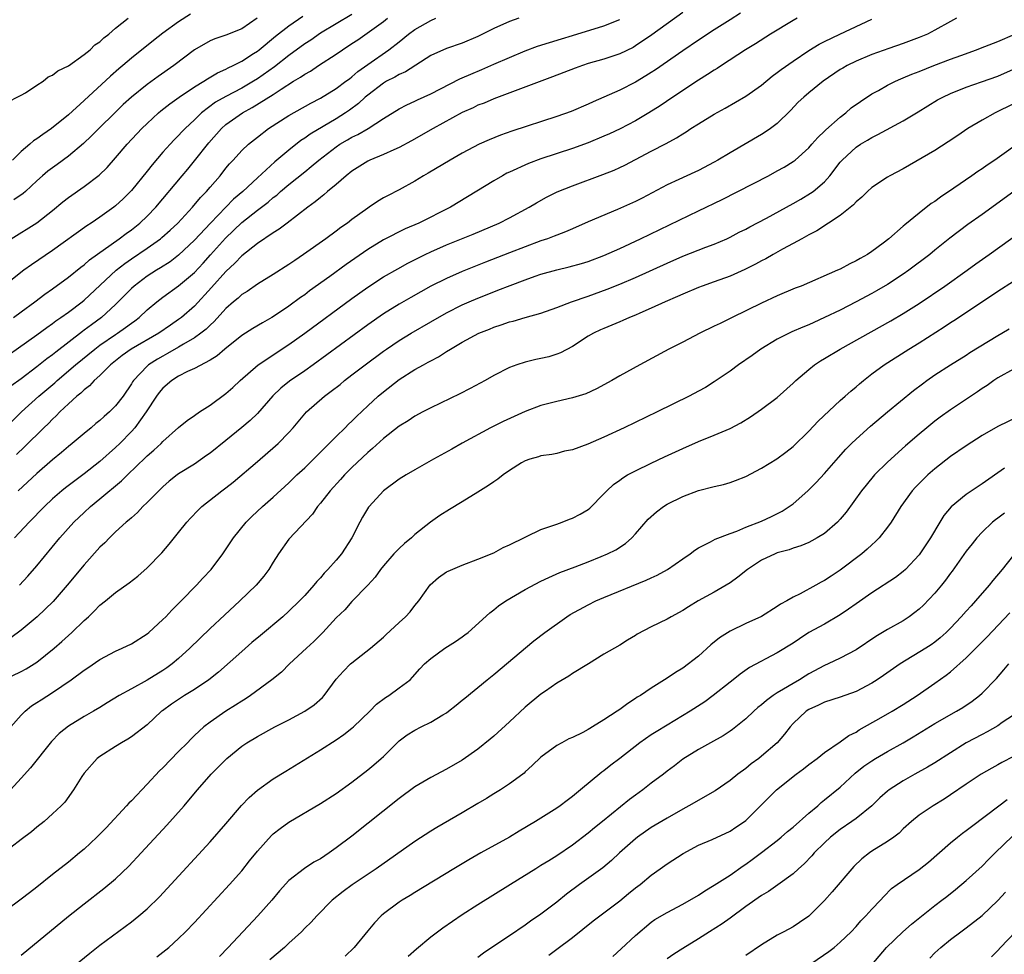
# Model space of a CAD drawing. Units: inches. Extents: x 2601000 to 2604000, y 1488000 to 1491000.
# Drawn here: x 2602439 to 2602564, y 1488666 to 1488785 of the extents above; entities that cross this region are included whole.
import ezdxf

# ---------------------------------------------------------------- set-up
doc = ezdxf.new("R2010")
doc.units = ezdxf.units.IN
doc.header["$MEASUREMENT"] = 0
doc.layers.add('LD26011488_2ft', color=194, linetype='Continuous')

msp = doc.modelspace()

# ---------------------------------------------------------------- linework, layer by layer
at = {"layer": 'LD26011488_2ft'}
for points, elevation in [([(2602481, 1488785.48), (2602479, 1488784.31), (2602477, 1488783.09), (2602475.76, 1488782.24), (2602475, 1488781.74), (2602473, 1488780.27), (2602471.16, 1488778.84), (2602469, 1488777.32), (2602468.5, 1488777), (2602467, 1488776.11), (2602465, 1488775.06), (2602463.67, 1488774.33), (2602461.89, 1488773), (2602461, 1488772.12), (2602459.81, 1488771), (2602459.41, 1488770.59), (2602459, 1488770.12), (2602458.43, 1488769.57), (2602457.91, 1488769), (2602457, 1488767.99), (2602455.62, 1488766.38), (2602455, 1488765.58), (2602453, 1488763.11), (2602451.94, 1488762.06), (2602451, 1488761.18), (2602450.77, 1488761), (2602449, 1488759.75), (2602447.89, 1488759), (2602447.34, 1488758.66), (2602443, 1488755.5), (2602440.3, 1488753.7), (2602439.36, 1488753), (2602435.77, 1488750.23)], 9116), ([(2602437.74, 1488757), (2602441, 1488759.02), (2602443, 1488760.6), (2602444.31, 1488761.69), (2602445, 1488762.22), (2602447, 1488763.62), (2602448.92, 1488765.08), (2602449.93, 1488766.07), (2602451, 1488767.27), (2602452.48, 1488769), (2602454.34, 1488771), (2602455, 1488771.65), (2602456.44, 1488773), (2602456.74, 1488773.26), (2602457.86, 1488774.14), (2602459.07, 1488775), (2602461, 1488776.3), (2602462.18, 1488777), (2602462.67, 1488777.33), (2602463.93, 1488778.07), (2602465, 1488778.53), (2602465.3, 1488778.7), (2602465.94, 1488779), (2602467, 1488779.54), (2602468.52, 1488780.52), (2602469, 1488780.84), (2602469.21, 1488781), (2602471.29, 1488782.71), (2602473, 1488784.03), (2602474.75, 1488785.25)], 9114), ([(2602460.49, 1488785.51), (2602459, 1488784.54), (2602457, 1488783.11), (2602455.81, 1488782.18), (2602453, 1488779.93), (2602451.91, 1488779), (2602451.4, 1488778.6), (2602450.33, 1488777.67), (2602447, 1488774.56), (2602445, 1488772.75), (2602442.86, 1488771), (2602441.75, 1488770.25), (2602441, 1488769.7), (2602440.57, 1488769.43), (2602440.11, 1488769), (2602439, 1488768.07), (2602437.89, 1488767)], 9110), ([(2602523, 1488785.72), (2602519.09, 1488782.91), (2602517, 1488781.49), (2602516.69, 1488781.31), (2602515, 1488780.48), (2602513, 1488779.81), (2602511, 1488779.24), (2602510.26, 1488779), (2602509.34, 1488778.66), (2602506.45, 1488777.55), (2602499, 1488774.76), (2602497.77, 1488774.23), (2602497, 1488773.95), (2602496.37, 1488773.63), (2602495, 1488773.02), (2602491.31, 1488771), (2602488.55, 1488769.45), (2602487, 1488768.6), (2602486.3, 1488768.3), (2602485, 1488767.69), (2602483.29, 1488767), (2602483, 1488766.86), (2602481, 1488765.58), (2602480.28, 1488765), (2602479, 1488763.9), (2602477.91, 1488763), (2602477.43, 1488762.57), (2602477, 1488762.25), (2602476.33, 1488761.67), (2602475.39, 1488761), (2602472.77, 1488759), (2602471.78, 1488758.22), (2602471, 1488757.75), (2602469, 1488756.41), (2602467, 1488754.84), (2602466.12, 1488753.88), (2602465, 1488752.85), (2602463.18, 1488750.82), (2602461, 1488748.46), (2602459.36, 1488747), (2602459, 1488746.73), (2602457.96, 1488746.04), (2602456.47, 1488745), (2602452.99, 1488743), (2602451.83, 1488742.17), (2602450.35, 1488741), (2602449, 1488739.63), (2602448.29, 1488739), (2602447.68, 1488738.32), (2602447, 1488737.83), (2602446.59, 1488737.41), (2602446.07, 1488737), (2602445, 1488736.02), (2602443.92, 1488735), (2602443.47, 1488734.53), (2602443, 1488734.11), (2602442.46, 1488733.54), (2602441.89, 1488733), (2602439.44, 1488730.56), (2602438.4, 1488729.6)], 9126), ([(2602530.35, 1488785.65), (2602529, 1488784.81), (2602527, 1488783.52), (2602525, 1488782.2), (2602523, 1488780.86), (2602519.53, 1488778.47), (2602519, 1488778.13), (2602518.32, 1488777.68), (2602517, 1488776.89), (2602515, 1488775.87), (2602511.61, 1488774.38), (2602511, 1488774.1), (2602508.83, 1488773.17), (2602507, 1488772.52), (2602501.32, 1488770.68), (2602499.84, 1488770.16), (2602498.42, 1488769.58), (2602497.17, 1488769), (2602495, 1488767.85), (2602493.48, 1488767), (2602490.67, 1488765.33), (2602490.09, 1488765), (2602489, 1488764.33), (2602487, 1488763.21), (2602485.53, 1488762.47), (2602485, 1488762.18), (2602484.26, 1488761.74), (2602483.18, 1488761), (2602483, 1488760.89), (2602481, 1488759.44), (2602480.43, 1488759), (2602479.59, 1488758.41), (2602479, 1488757.97), (2602477.67, 1488757), (2602474.84, 1488755), (2602473.74, 1488754.26), (2602473, 1488753.74), (2602471, 1488752.46), (2602469, 1488751.25), (2602467.68, 1488750.32), (2602467, 1488749.91), (2602466.54, 1488749.46), (2602465.98, 1488749), (2602465, 1488748.14), (2602463.51, 1488746.49), (2602463, 1488746.04), (2602462.49, 1488745.51), (2602461.83, 1488745), (2602461, 1488744.4), (2602459.61, 1488743.61), (2602459, 1488743.24), (2602457.58, 1488742.42), (2602457, 1488742.11), (2602456.3, 1488741.7), (2602455.18, 1488741), (2602455, 1488740.84), (2602453.27, 1488739), (2602453.16, 1488738.84), (2602453, 1488738.57), (2602451.94, 1488737), (2602451, 1488735.78), (2602450.21, 1488735), (2602449.56, 1488734.44), (2602449, 1488733.92), (2602448.48, 1488733.52), (2602447.88, 1488733), (2602447, 1488732.28), (2602445.48, 1488731), (2602445, 1488730.61), (2602444.14, 1488729.86), (2602443, 1488728.92), (2602441, 1488727.21), (2602438.61, 1488725)], 9128), ([(2602435, 1488740.57), (2602441, 1488744.8), (2602442.26, 1488745.74), (2602443, 1488746.24), (2602443.42, 1488746.58), (2602444.06, 1488747), (2602445, 1488747.68), (2602446.76, 1488749), (2602447, 1488749.2), (2602451.08, 1488753), (2602452.15, 1488753.85), (2602453, 1488754.44), (2602455, 1488755.79), (2602456.69, 1488757), (2602456.86, 1488757.14), (2602457.91, 1488758.09), (2602458.88, 1488759), (2602460.76, 1488761), (2602461.78, 1488762.22), (2602462.55, 1488763), (2602463, 1488763.55), (2602464.25, 1488765), (2602465, 1488765.96), (2602465.47, 1488766.53), (2602465.92, 1488767), (2602467, 1488768.19), (2602467.87, 1488769), (2602469, 1488769.92), (2602470.4, 1488771), (2602473, 1488772.65), (2602475.77, 1488774.23), (2602477, 1488774.87), (2602479, 1488776.08), (2602480.24, 1488777), (2602480.67, 1488777.33), (2602481, 1488777.57), (2602481.76, 1488778.24), (2602483, 1488779.13), (2602485.7, 1488781), (2602487, 1488782.03), (2602488.18, 1488783), (2602489, 1488783.58), (2602491, 1488784.71), (2602491.67, 1488785)], 9120), ([(2602437, 1488774.22), (2602439, 1488775.23), (2602439.54, 1488775.54), (2602441, 1488776.5), (2602441.78, 1488777), (2602442.45, 1488777.55), (2602443, 1488777.76), (2602443.68, 1488778.32), (2602445, 1488778.95), (2602447, 1488780.38), (2602447.75, 1488781), (2602448.37, 1488781.63), (2602449, 1488782.02), (2602449.49, 1488782.51), (2602450.13, 1488783), (2602451, 1488783.74), (2602452.57, 1488785)], 9108), ([(2602437, 1488732.98), (2602439.05, 1488735), (2602441.27, 1488737), (2602443.28, 1488738.72), (2602443.57, 1488739), (2602445.91, 1488741), (2602448.36, 1488743), (2602449, 1488743.48), (2602451, 1488744.85), (2602451.23, 1488745), (2602452.27, 1488745.73), (2602453, 1488746.29), (2602453.42, 1488746.58), (2602453.97, 1488747), (2602455, 1488747.97), (2602456.24, 1488749), (2602457, 1488749.58), (2602459, 1488751.03), (2602461, 1488752.73), (2602462.1, 1488753.9), (2602463.06, 1488754.94), (2602464.94, 1488757.06), (2602467, 1488759.07), (2602469, 1488760.63), (2602470.35, 1488761.65), (2602471, 1488762.23), (2602471.45, 1488762.55), (2602471.94, 1488763), (2602473, 1488763.9), (2602475, 1488765.52), (2602475.84, 1488766.16), (2602476.8, 1488767), (2602479, 1488768.69), (2602479.47, 1488769), (2602480.44, 1488769.56), (2602481, 1488769.89), (2602481.76, 1488770.24), (2602483.05, 1488771), (2602485, 1488772.26), (2602487, 1488773.5), (2602487.98, 1488774.02), (2602489, 1488774.48), (2602489.34, 1488774.66), (2602491, 1488775.42), (2602494.7, 1488777.3), (2602495, 1488777.42), (2602496.08, 1488777.92), (2602497.5, 1488778.5), (2602499, 1488779.18), (2602501, 1488780.04), (2602503, 1488780.87), (2602504.55, 1488781.45), (2602506.07, 1488781.93), (2602507.62, 1488782.38), (2602509, 1488782.8), (2602513, 1488784.05), (2602515, 1488784.85)], 9124), ([(2602557.76, 1488785), (2602557, 1488784.6), (2602555, 1488783.49), (2602554.07, 1488783), (2602553, 1488782.55), (2602551, 1488781.8), (2602549.15, 1488781.15), (2602547, 1488780.38), (2602545, 1488779.54), (2602543.89, 1488779), (2602543.32, 1488778.68), (2602543, 1488778.48), (2602540.83, 1488777), (2602539, 1488775.54), (2602538.35, 1488775), (2602537.67, 1488774.33), (2602536.69, 1488773.31), (2602535, 1488771.65), (2602534.13, 1488771), (2602533.46, 1488770.54), (2602533, 1488770.26), (2602529, 1488767.92), (2602527.47, 1488767), (2602527, 1488766.74), (2602525, 1488765.68), (2602524.55, 1488765.45), (2602522.51, 1488764.51), (2602521, 1488763.83), (2602517.83, 1488762.17), (2602517, 1488761.75), (2602514.71, 1488760.71), (2602511, 1488759.15), (2602509, 1488758.28), (2602508.13, 1488757.87), (2602507, 1488757.47), (2602506.68, 1488757.32), (2602505.82, 1488757), (2602505, 1488756.73), (2602503, 1488755.99), (2602501, 1488755.22), (2602497.97, 1488754.03), (2602495, 1488752.84), (2602493, 1488751.97), (2602491.03, 1488750.97), (2602488.46, 1488749.54), (2602487, 1488748.69), (2602485, 1488747.45), (2602483, 1488746.06), (2602476.09, 1488741), (2602475, 1488740.22), (2602473.08, 1488738.92), (2602471.97, 1488738.03), (2602470.95, 1488737.05), (2602469, 1488734.83), (2602468.07, 1488733.93), (2602467, 1488733.02), (2602465, 1488731.38), (2602463, 1488729.79), (2602462.54, 1488729.46), (2602461, 1488728.39), (2602459, 1488727.13), (2602458.81, 1488727), (2602457.8, 1488726.2), (2602457, 1488725.5), (2602456.75, 1488725.25), (2602456.47, 1488725), (2602455, 1488723.51), (2602454.47, 1488723), (2602453.76, 1488722.24), (2602453, 1488721.58), (2602452.71, 1488721.29), (2602452.35, 1488721), (2602451, 1488719.77), (2602450.2, 1488719), (2602449.61, 1488718.39), (2602449, 1488717.83), (2602447, 1488715.61), (2602444.84, 1488713), (2602443.05, 1488710.95), (2602442.05, 1488709.95), (2602441.03, 1488709), (2602439, 1488707.28), (2602437.69, 1488706.31)], 9134), ([(2602502.2, 1488785), (2602501, 1488784.59), (2602499, 1488783.69), (2602497, 1488782.69), (2602495, 1488781.83), (2602493, 1488781.15), (2602491, 1488780.27), (2602487.79, 1488778.21), (2602487, 1488777.87), (2602486.46, 1488777.54), (2602485.4, 1488777), (2602485, 1488776.77), (2602483, 1488775.25), (2602482.7, 1488775), (2602481.82, 1488774.18), (2602480.67, 1488773.33), (2602480.19, 1488773), (2602479, 1488772.25), (2602475.71, 1488770.29), (2602475, 1488769.77), (2602474.52, 1488769.48), (2602473, 1488768.27), (2602471.23, 1488766.77), (2602469, 1488764.73), (2602467.15, 1488763), (2602465.98, 1488762.02), (2602464.98, 1488761.02), (2602463.03, 1488759), (2602461, 1488756.84), (2602459, 1488754.93), (2602457.91, 1488754.09), (2602456.7, 1488753.3), (2602456.2, 1488753), (2602455, 1488752.23), (2602453.36, 1488751), (2602453, 1488750.67), (2602451, 1488748.65), (2602449.2, 1488747), (2602447.92, 1488746.08), (2602447, 1488745.38), (2602446.78, 1488745.22), (2602443.39, 1488742.61), (2602443, 1488742.28), (2602442.25, 1488741.75), (2602441, 1488740.72), (2602439, 1488739.22), (2602437.71, 1488738.29)], 9122), ([(2602438.02, 1488747), (2602439, 1488747.73), (2602440.76, 1488749), (2602442.03, 1488749.97), (2602443, 1488750.65), (2602445, 1488752.12), (2602446.59, 1488753.41), (2602447, 1488753.7), (2602447.69, 1488754.31), (2602451.45, 1488757), (2602452.32, 1488757.68), (2602453, 1488758.15), (2602454.09, 1488759), (2602455, 1488759.86), (2602456.1, 1488761), (2602459.43, 1488765), (2602460.15, 1488765.85), (2602461, 1488766.88), (2602462.82, 1488769.18), (2602464.42, 1488771), (2602465, 1488771.51), (2602467.09, 1488773), (2602468.34, 1488773.66), (2602471, 1488775.34), (2602472.01, 1488776.01), (2602473.6, 1488777), (2602474.49, 1488777.51), (2602475, 1488777.89), (2602475.72, 1488778.28), (2602476.77, 1488779), (2602479, 1488780.44), (2602479.79, 1488781), (2602481, 1488781.78), (2602481.73, 1488782.27), (2602485, 1488784.59), (2602485.53, 1488785)], 9118), ([(2602468.98, 1488785), (2602467, 1488783.67), (2602465, 1488782.84), (2602463.6, 1488782.4), (2602463, 1488782.14), (2602461, 1488781), (2602458.4, 1488779), (2602456.4, 1488777.6), (2602455, 1488776.6), (2602453.01, 1488775), (2602451.97, 1488774.03), (2602450.89, 1488773), (2602448.85, 1488771), (2602447.94, 1488770.06), (2602446.91, 1488769.09), (2602445, 1488767.47), (2602443.56, 1488766.44), (2602442.41, 1488765.59), (2602441.72, 1488765), (2602441, 1488764.35), (2602439.57, 1488763), (2602439.27, 1488762.73), (2602438.07, 1488761.93)], 9112), ([(2602537.51, 1488785), (2602537, 1488784.72), (2602534.13, 1488783), (2602532.23, 1488781.77), (2602530.98, 1488781), (2602527.91, 1488779), (2602527.37, 1488778.63), (2602527, 1488778.41), (2602526.16, 1488777.84), (2602525, 1488777.13), (2602521.74, 1488775), (2602520.11, 1488773.89), (2602518.71, 1488773), (2602517, 1488771.99), (2602515.05, 1488770.95), (2602513.69, 1488770.31), (2602513, 1488770.01), (2602511, 1488769.19), (2602509, 1488768.46), (2602505, 1488767.14), (2602503.43, 1488766.57), (2602501, 1488765.47), (2602500.68, 1488765.32), (2602500.1, 1488765), (2602499, 1488764.36), (2602493.53, 1488761), (2602489.48, 1488759), (2602487.75, 1488758.25), (2602485, 1488756.88), (2602483, 1488755.65), (2602480.27, 1488753.73), (2602478.2, 1488752.2), (2602475.63, 1488750.37), (2602475, 1488749.89), (2602474.47, 1488749.53), (2602473, 1488748.46), (2602471.31, 1488747.31), (2602470.83, 1488747), (2602469.66, 1488746.34), (2602468.41, 1488745.59), (2602467, 1488744.71), (2602464.86, 1488743), (2602463.87, 1488742.13), (2602463, 1488741.57), (2602461, 1488740.52), (2602460.13, 1488740.13), (2602459, 1488739.56), (2602458.13, 1488739), (2602457, 1488738.03), (2602456.53, 1488737.47), (2602456.2, 1488737), (2602454.86, 1488735), (2602453.42, 1488733), (2602453, 1488732.52), (2602451.52, 1488731), (2602451, 1488730.49), (2602449, 1488728.71), (2602447, 1488727.14), (2602444.62, 1488725.38), (2602444.16, 1488725), (2602443, 1488723.98), (2602441.96, 1488723), (2602440.02, 1488721), (2602438.18, 1488719)], 9130), ([(2602438.81, 1488713), (2602439.86, 1488714.14), (2602441, 1488715.48), (2602443.93, 1488719), (2602445.71, 1488721), (2602447, 1488722.25), (2602447.8, 1488723), (2602449, 1488723.97), (2602451.76, 1488726.24), (2602452.49, 1488727), (2602454.79, 1488729.21), (2602455, 1488729.44), (2602455.85, 1488730.15), (2602456.76, 1488731), (2602457, 1488731.27), (2602459, 1488733.05), (2602460.06, 1488733.94), (2602461, 1488734.55), (2602461.65, 1488735), (2602463, 1488735.85), (2602465, 1488737.34), (2602465.87, 1488738.13), (2602466.81, 1488739), (2602469.09, 1488741), (2602473, 1488743.57), (2602475, 1488745), (2602481, 1488749.41), (2602483, 1488750.85), (2602485, 1488752.16), (2602486.81, 1488753.19), (2602488.1, 1488753.9), (2602489.43, 1488754.57), (2602490.3, 1488755), (2602491, 1488755.34), (2602493, 1488756.21), (2602496.4, 1488757.6), (2602499.69, 1488759), (2602501, 1488759.67), (2602503.51, 1488761), (2602504.44, 1488761.56), (2602505.72, 1488762.28), (2602507.06, 1488762.94), (2602509, 1488763.73), (2602512.84, 1488765.16), (2602514.29, 1488765.71), (2602515, 1488766.04), (2602515.65, 1488766.35), (2602517, 1488767.06), (2602519, 1488768.14), (2602520.89, 1488769.11), (2602522.2, 1488769.8), (2602523, 1488770.34), (2602523.42, 1488770.58), (2602524.04, 1488771), (2602525, 1488771.6), (2602527, 1488772.82), (2602528.4, 1488773.6), (2602531, 1488775.1), (2602533, 1488776.51), (2602534.36, 1488777.64), (2602535, 1488778.11), (2602535.49, 1488778.51), (2602537, 1488779.56), (2602539, 1488780.9), (2602540.3, 1488781.7), (2602541, 1488782.06), (2602542.94, 1488783), (2602547, 1488784.89)], 9132), ([(2602436.8, 1488701), (2602439, 1488702.05), (2602439.63, 1488702.37), (2602440.64, 1488703), (2602441, 1488703.24), (2602443.19, 1488705), (2602444.16, 1488705.84), (2602445.43, 1488707), (2602447, 1488708.52), (2602447.54, 1488709), (2602448.29, 1488709.71), (2602449, 1488710.45), (2602449.71, 1488711), (2602451, 1488712.08), (2602452.71, 1488713.29), (2602453.83, 1488714.17), (2602455, 1488715.19), (2602456.87, 1488717.13), (2602457.8, 1488718.2), (2602459, 1488719.69), (2602460.03, 1488721), (2602460.49, 1488721.51), (2602461.46, 1488722.54), (2602461.95, 1488723), (2602464.47, 1488725), (2602465, 1488725.39), (2602465.9, 1488726.1), (2602469, 1488728.73), (2602471.3, 1488730.7), (2602471.62, 1488731), (2602473, 1488732.4), (2602473.55, 1488733), (2602475, 1488734.76), (2602475.22, 1488735), (2602477.51, 1488737), (2602478.37, 1488737.63), (2602479.49, 1488738.51), (2602480.07, 1488739), (2602481, 1488739.7), (2602482.67, 1488741), (2602485, 1488742.72), (2602485.4, 1488743), (2602487, 1488744.07), (2602488.5, 1488745), (2602491, 1488746.46), (2602493, 1488747.58), (2602495, 1488748.59), (2602495.9, 1488749), (2602497, 1488749.47), (2602499, 1488750.27), (2602499.54, 1488750.46), (2602501.07, 1488751.07), (2602503, 1488751.8), (2602504.25, 1488752.25), (2602505, 1488752.5), (2602507, 1488753.07), (2602508.58, 1488753.42), (2602510.15, 1488753.85), (2602511, 1488754.1), (2602513, 1488754.86), (2602515, 1488755.76), (2602517.64, 1488757), (2602525, 1488760.53), (2602528.01, 1488762), (2602533.87, 1488765), (2602535, 1488765.61), (2602535.89, 1488766.11), (2602537, 1488766.8), (2602537.26, 1488767), (2602539, 1488768.56), (2602539.4, 1488769), (2602540.13, 1488769.87), (2602541, 1488770.68), (2602541.15, 1488770.85), (2602543, 1488772.46), (2602543.69, 1488773), (2602544.39, 1488773.61), (2602545.55, 1488774.45), (2602547, 1488775.39), (2602547.84, 1488775.84), (2602549, 1488776.49), (2602550.01, 1488777), (2602550.69, 1488777.31), (2602551, 1488777.42), (2602552.1, 1488777.9), (2602553, 1488778.24), (2602554.87, 1488779), (2602557, 1488779.81), (2602558.29, 1488780.29), (2602560.29, 1488781), (2602560.8, 1488781.2), (2602563, 1488782.07), (2602565.15, 1488783)], 9136), ([(2602437.7, 1488695), (2602439, 1488696.49), (2602439.5, 1488697), (2602440.33, 1488697.67), (2602441, 1488698.09), (2602441.54, 1488698.46), (2602443, 1488699.38), (2602445.36, 1488701), (2602447, 1488702.23), (2602447.47, 1488702.53), (2602449, 1488703.58), (2602451, 1488704.63), (2602451.84, 1488705), (2602453, 1488705.55), (2602455, 1488706.83), (2602455.2, 1488707), (2602457, 1488708.64), (2602457.37, 1488709), (2602458.15, 1488709.85), (2602459.34, 1488711), (2602461.27, 1488713), (2602462.09, 1488713.91), (2602463.11, 1488715), (2602464.63, 1488717), (2602465.96, 1488719), (2602467.57, 1488721), (2602468.29, 1488721.71), (2602469.65, 1488723), (2602471, 1488724.19), (2602473, 1488726.01), (2602474.02, 1488727), (2602475, 1488727.91), (2602477, 1488729.89), (2602477.54, 1488730.46), (2602478.11, 1488731), (2602479, 1488731.9), (2602480.13, 1488733), (2602480.55, 1488733.45), (2602481, 1488733.85), (2602481.57, 1488734.43), (2602483, 1488735.77), (2602484.34, 1488737), (2602485, 1488737.57), (2602487, 1488739.13), (2602489, 1488740.38), (2602490.1, 1488741), (2602490.69, 1488741.31), (2602491, 1488741.51), (2602491.99, 1488742.01), (2602493, 1488742.69), (2602493.5, 1488743), (2602495, 1488743.85), (2602497.1, 1488745), (2602498.46, 1488745.54), (2602499, 1488745.78), (2602499.94, 1488746.06), (2602501, 1488746.45), (2602501.45, 1488746.55), (2602503.01, 1488747.01), (2602505, 1488747.55), (2602507, 1488748.26), (2602508.87, 1488749), (2602511, 1488749.72), (2602513.41, 1488750.59), (2602515, 1488751.23), (2602517, 1488752.1), (2602521, 1488753.91), (2602523, 1488754.77), (2602525.92, 1488755.92), (2602527, 1488756.32), (2602528.58, 1488757), (2602529, 1488757.2), (2602530.18, 1488757.82), (2602531, 1488758.23), (2602531.5, 1488758.5), (2602533.61, 1488759.61), (2602537, 1488761.46), (2602537.98, 1488762.02), (2602539.23, 1488762.77), (2602539.54, 1488763), (2602541, 1488764.24), (2602541.67, 1488765), (2602543, 1488766.73), (2602543.23, 1488767), (2602545, 1488768.64), (2602545.56, 1488769), (2602546.46, 1488769.54), (2602547, 1488769.88), (2602547.77, 1488770.23), (2602551, 1488771.97), (2602552.88, 1488773.12), (2602555.35, 1488774.65), (2602556, 1488775), (2602557, 1488775.46), (2602559, 1488776.24), (2602560.91, 1488776.91), (2602563, 1488777.67), (2602565, 1488778.52)], 9138), ([(2602565, 1488774.12), (2602562.64, 1488773), (2602561, 1488772.08), (2602559.21, 1488771), (2602557.9, 1488770.1), (2602556.71, 1488769.29), (2602555, 1488768.23), (2602551, 1488765.9), (2602549.3, 1488765), (2602549, 1488764.82), (2602547, 1488763.51), (2602546.46, 1488763), (2602545.73, 1488762.27), (2602545, 1488761.68), (2602544.69, 1488761.31), (2602543, 1488759.94), (2602540.01, 1488757.99), (2602539, 1488757.49), (2602538.69, 1488757.31), (2602538.1, 1488757), (2602537, 1488756.38), (2602535.67, 1488755.67), (2602534.46, 1488755), (2602533.54, 1488754.46), (2602533, 1488754.2), (2602532.23, 1488753.77), (2602530.89, 1488753.11), (2602529, 1488752.24), (2602527, 1488751.51), (2602525.48, 1488751), (2602525, 1488750.82), (2602523, 1488749.98), (2602522.34, 1488749.66), (2602520.78, 1488749), (2602519, 1488748.17), (2602517.56, 1488747.56), (2602517, 1488747.31), (2602516.25, 1488747), (2602515.39, 1488746.61), (2602515, 1488746.46), (2602513.99, 1488746.01), (2602513, 1488745.62), (2602512.57, 1488745.43), (2602511.67, 1488745), (2602511, 1488744.62), (2602509, 1488743.33), (2602507.48, 1488742.52), (2602507, 1488742.33), (2602505.98, 1488742.02), (2602505, 1488741.79), (2602504.34, 1488741.66), (2602503, 1488741.34), (2602501.92, 1488741), (2602501, 1488740.66), (2602499, 1488739.63), (2602497.92, 1488739), (2602496.02, 1488737.98), (2602494.68, 1488737.32), (2602491, 1488735.53), (2602489.99, 1488735), (2602489, 1488734.45), (2602488.13, 1488733.87), (2602487, 1488733.18), (2602485, 1488731.64), (2602483.63, 1488730.37), (2602483, 1488729.86), (2602481, 1488727.94), (2602480.06, 1488727), (2602479.56, 1488726.44), (2602478.22, 1488725), (2602477, 1488723.43), (2602476.62, 1488723), (2602475.99, 1488722.01), (2602473, 1488718.84), (2602471.69, 1488717), (2602471, 1488715.92), (2602470.44, 1488715), (2602469.83, 1488714.17), (2602468.84, 1488713), (2602466.77, 1488711), (2602464.8, 1488709.2), (2602463, 1488707.5), (2602460.4, 1488705), (2602459, 1488703.71), (2602458.19, 1488703), (2602457.51, 1488702.49), (2602457, 1488702.16), (2602455, 1488700.93), (2602453, 1488699.85), (2602451.46, 1488699), (2602449.92, 1488698.08), (2602449, 1488697.48), (2602448.21, 1488697), (2602447, 1488696.31), (2602445, 1488695.1), (2602443.83, 1488694.17), (2602442.84, 1488693.16), (2602440.19, 1488689.81), (2602439, 1488688.48), (2602437.65, 1488687)], 9140), ([(2602566.35, 1488769.65), (2602562.62, 1488767), (2602561.64, 1488766.36), (2602561, 1488765.9), (2602560.45, 1488765.55), (2602559.69, 1488765), (2602557.43, 1488763.43), (2602555.72, 1488762.28), (2602555, 1488761.75), (2602554.54, 1488761.46), (2602553, 1488760.26), (2602551.21, 1488758.79), (2602551, 1488758.6), (2602549.16, 1488757), (2602548.44, 1488756.44), (2602547, 1488755.37), (2602546.46, 1488755), (2602545.51, 1488754.49), (2602545, 1488754.18), (2602544.19, 1488753.81), (2602543, 1488753.16), (2602542.66, 1488753), (2602538.02, 1488751), (2602537.29, 1488750.71), (2602535, 1488749.74), (2602533, 1488748.84), (2602529.27, 1488747), (2602529, 1488746.86), (2602527.75, 1488746.25), (2602527, 1488745.88), (2602525.16, 1488745), (2602523, 1488743.88), (2602521.23, 1488743), (2602517.54, 1488741), (2602515, 1488739.58), (2602513.99, 1488739), (2602512.04, 1488737.96), (2602510.68, 1488737.32), (2602509, 1488736.79), (2602507, 1488736.34), (2602505, 1488735.82), (2602503, 1488735.06), (2602500.19, 1488733.81), (2602498.57, 1488733), (2602495, 1488731.06), (2602493.7, 1488730.3), (2602491.35, 1488729), (2602489, 1488727.66), (2602487.88, 1488727), (2602487, 1488726.45), (2602485.01, 1488725), (2602483.17, 1488723), (2602483.1, 1488722.9), (2602482.36, 1488721.64), (2602482.01, 1488721), (2602480.98, 1488719), (2602479.66, 1488717), (2602479, 1488716.2), (2602477.93, 1488715), (2602477.47, 1488714.53), (2602477, 1488713.95), (2602476.53, 1488713.47), (2602476.18, 1488713), (2602475, 1488711.7), (2602474.34, 1488711), (2602473, 1488709.69), (2602472.22, 1488709), (2602469.37, 1488706.63), (2602468.29, 1488705.71), (2602467, 1488704.58), (2602464.04, 1488701.96), (2602462.83, 1488701), (2602461, 1488699.77), (2602459.75, 1488699), (2602458.09, 1488697.91), (2602456.93, 1488697.07), (2602456.84, 1488697), (2602455, 1488695.28), (2602453, 1488693.74), (2602452.56, 1488693.44), (2602451.74, 1488693), (2602451, 1488692.52), (2602449, 1488691.27), (2602448.64, 1488691), (2602447, 1488689.15), (2602446.69, 1488688.69), (2602445.64, 1488687), (2602444.53, 1488685.47), (2602444.08, 1488685), (2602443, 1488683.96), (2602441.92, 1488683), (2602441, 1488682.28), (2602440.31, 1488681.69), (2602439, 1488680.71), (2602437.69, 1488679.69)], 9142), ([(2602565.02, 1488763), (2602561, 1488760.09), (2602559.19, 1488758.81), (2602556.91, 1488757.09), (2602555, 1488755.55), (2602554.35, 1488755), (2602551.72, 1488753), (2602551, 1488752.51), (2602549, 1488751.21), (2602547.61, 1488750.39), (2602547, 1488750.04), (2602545, 1488748.97), (2602543, 1488747.95), (2602541, 1488746.98), (2602539.62, 1488746.38), (2602539, 1488746.09), (2602538.23, 1488745.77), (2602536.84, 1488745.16), (2602535, 1488744.25), (2602532.92, 1488743), (2602531.81, 1488742.19), (2602530.08, 1488741), (2602529, 1488740.2), (2602527, 1488738.81), (2602525.87, 1488738.13), (2602525, 1488737.64), (2602523.8, 1488737), (2602519.75, 1488735), (2602515.54, 1488733), (2602513, 1488731.82), (2602510.93, 1488730.93), (2602509, 1488730.21), (2602507.99, 1488730.01), (2602507, 1488729.74), (2602506.38, 1488729.62), (2602505, 1488729.44), (2602504.68, 1488729.32), (2602503.57, 1488729), (2602503, 1488728.8), (2602502.53, 1488728.53), (2602501, 1488727.57), (2602500.2, 1488727), (2602499.54, 1488726.46), (2602499, 1488726.14), (2602498.32, 1488725.68), (2602497, 1488724.82), (2602495, 1488723.59), (2602493.38, 1488722.62), (2602492.15, 1488721.85), (2602490.99, 1488721.02), (2602489, 1488719.43), (2602488.54, 1488719), (2602487.69, 1488718.31), (2602487, 1488717.68), (2602486.33, 1488717), (2602485, 1488715.48), (2602484.62, 1488715), (2602483.96, 1488714.04), (2602483, 1488713), (2602481, 1488710.92), (2602480.11, 1488709.89), (2602479, 1488708.87), (2602477.29, 1488707), (2602476.16, 1488705.84), (2602475.21, 1488705), (2602473.07, 1488703), (2602472.04, 1488701.96), (2602470.81, 1488701), (2602468.12, 1488699), (2602467.45, 1488698.55), (2602467, 1488698.29), (2602466.23, 1488697.77), (2602465, 1488697), (2602463, 1488695.61), (2602462.18, 1488695), (2602461, 1488693.91), (2602460.53, 1488693.47), (2602460.11, 1488693), (2602459, 1488691.89), (2602457, 1488689.82), (2602456.58, 1488689.42), (2602455, 1488687.72), (2602453, 1488685.63), (2602452.68, 1488685.32), (2602452.4, 1488685), (2602449.79, 1488682.21), (2602449, 1488681.39), (2602448.62, 1488681), (2602447, 1488679.5), (2602446.41, 1488679), (2602445, 1488677.85), (2602443, 1488676.25), (2602441, 1488674.66), (2602440.05, 1488673.95), (2602439, 1488673.12), (2602437, 1488671.63)], 9144), ([(2602439, 1488666.02), (2602445, 1488670.96), (2602447, 1488672.56), (2602449.52, 1488674.48), (2602451, 1488675.71), (2602452.68, 1488677.32), (2602454.25, 1488679), (2602457.48, 1488682.52), (2602459.72, 1488685), (2602460.31, 1488685.69), (2602461.39, 1488687), (2602463.11, 1488689), (2602464.07, 1488689.93), (2602465.12, 1488691), (2602467, 1488692.55), (2602467.67, 1488693), (2602469, 1488693.79), (2602471.23, 1488695), (2602473, 1488695.92), (2602475, 1488697), (2602476.19, 1488697.81), (2602477.26, 1488698.74), (2602477.48, 1488699), (2602479, 1488701.05), (2602479.91, 1488702.09), (2602480.82, 1488703), (2602481, 1488703.16), (2602483.36, 1488705), (2602485, 1488706.4), (2602485.32, 1488706.68), (2602487, 1488708.28), (2602487.8, 1488709), (2602488.38, 1488709.62), (2602489, 1488710.42), (2602489.49, 1488711), (2602490.94, 1488713.06), (2602492.01, 1488713.99), (2602493, 1488714.69), (2602493.2, 1488714.8), (2602495, 1488715.55), (2602497, 1488716.31), (2602499, 1488717.12), (2602500.21, 1488717.79), (2602501, 1488718.11), (2602503, 1488719.1), (2602503.17, 1488719.17), (2602505, 1488720.06), (2602506.61, 1488720.61), (2602507, 1488720.76), (2602507.68, 1488721), (2602508.61, 1488721.39), (2602509, 1488721.53), (2602509.99, 1488722.01), (2602511, 1488722.62), (2602511.22, 1488722.78), (2602513, 1488724.6), (2602513.36, 1488725), (2602514.2, 1488725.8), (2602515, 1488726.36), (2602515.37, 1488726.63), (2602515.99, 1488727), (2602517, 1488727.54), (2602519, 1488728.51), (2602520.7, 1488729.3), (2602523, 1488730.36), (2602525, 1488731.24), (2602527, 1488732.06), (2602529, 1488732.91), (2602530.38, 1488733.62), (2602531.61, 1488734.39), (2602533, 1488735.34), (2602535, 1488736.84), (2602537, 1488738.65), (2602537.36, 1488739), (2602539, 1488740.41), (2602539.73, 1488741), (2602540.5, 1488741.5), (2602541, 1488741.79), (2602542.97, 1488743), (2602549.42, 1488746.58), (2602551, 1488747.5), (2602553, 1488748.78), (2602556.27, 1488751), (2602559.1, 1488753), (2602560.2, 1488753.8), (2602561.9, 1488755), (2602567, 1488758.7)], 9146), ([(2602445, 1488664.07), (2602447.72, 1488666.28), (2602449, 1488667.28), (2602453, 1488670.25), (2602453.95, 1488671), (2602455, 1488671.91), (2602456.56, 1488673.44), (2602457.53, 1488674.47), (2602463, 1488680.43), (2602465, 1488682.68), (2602466.98, 1488685.02), (2602467.95, 1488686.05), (2602469, 1488686.98), (2602471, 1488688.4), (2602472.6, 1488689.4), (2602477, 1488692.1), (2602479, 1488693.38), (2602479.96, 1488694.04), (2602481, 1488694.83), (2602481.2, 1488695), (2602483.26, 1488697), (2602484.1, 1488697.9), (2602485.25, 1488698.75), (2602485.67, 1488699), (2602487, 1488699.95), (2602488.38, 1488701), (2602488.69, 1488701.31), (2602489.62, 1488702.38), (2602490.21, 1488703), (2602491, 1488703.71), (2602492.81, 1488705), (2602494.15, 1488705.85), (2602495, 1488706.44), (2602495.32, 1488706.68), (2602495.74, 1488707), (2602498.49, 1488709.51), (2602499, 1488709.86), (2602499.62, 1488710.38), (2602500.53, 1488711), (2602503, 1488712.44), (2602505, 1488713.51), (2602506, 1488714), (2602507.38, 1488714.62), (2602509.34, 1488715.34), (2602511, 1488715.98), (2602512.64, 1488716.64), (2602513.46, 1488717), (2602514.49, 1488717.51), (2602515.71, 1488718.29), (2602516.52, 1488719), (2602517, 1488719.52), (2602518.61, 1488721.39), (2602519.66, 1488722.34), (2602520.55, 1488723), (2602521, 1488723.28), (2602523, 1488724.28), (2602525, 1488725.03), (2602527, 1488725.55), (2602528.19, 1488725.81), (2602529, 1488726.05), (2602529.71, 1488726.29), (2602531, 1488726.81), (2602533, 1488727.86), (2602534.95, 1488729.05), (2602536.09, 1488729.91), (2602537, 1488730.63), (2602539, 1488732.58), (2602540.18, 1488733.82), (2602543, 1488736.45), (2602543.63, 1488737), (2602544.34, 1488737.66), (2602545, 1488738.21), (2602545.42, 1488738.58), (2602545.93, 1488739), (2602547, 1488739.83), (2602548.56, 1488741), (2602551.7, 1488743), (2602553, 1488743.78), (2602556.19, 1488745.81), (2602557, 1488746.36), (2602557.4, 1488746.6), (2602562.21, 1488749.79), (2602563, 1488750.34), (2602565, 1488751.63)], 9148), ([(2602456.21, 1488665.79), (2602457, 1488666.4), (2602457.74, 1488667), (2602459, 1488668.12), (2602459.89, 1488669), (2602461, 1488670.17), (2602465.45, 1488675), (2602467, 1488676.75), (2602468.01, 1488677.99), (2602469, 1488679.24), (2602470.79, 1488681.21), (2602471, 1488681.41), (2602471.89, 1488682.11), (2602473, 1488682.92), (2602477, 1488685.29), (2602479, 1488686.57), (2602481, 1488688), (2602483, 1488689.55), (2602483.8, 1488690.2), (2602484.72, 1488691), (2602485, 1488691.26), (2602487, 1488693.22), (2602488.01, 1488693.99), (2602489, 1488694.61), (2602489.77, 1488695), (2602491, 1488695.59), (2602492.55, 1488696.55), (2602493, 1488696.81), (2602493.26, 1488697), (2602494.24, 1488697.76), (2602495, 1488698.4), (2602495.34, 1488698.66), (2602498.15, 1488701), (2602499, 1488701.67), (2602504.08, 1488705.92), (2602505.47, 1488707), (2602508.27, 1488709), (2602508.72, 1488709.28), (2602511, 1488710.52), (2602511.97, 1488711), (2602513, 1488711.45), (2602518.36, 1488713.64), (2602519, 1488713.94), (2602519.74, 1488714.26), (2602521.08, 1488715), (2602523, 1488716.36), (2602523.96, 1488717), (2602524.53, 1488717.47), (2602525, 1488717.77), (2602526.52, 1488718.52), (2602527.13, 1488718.87), (2602529, 1488719.57), (2602529.87, 1488719.87), (2602531, 1488720.36), (2602533, 1488721.14), (2602534.27, 1488721.73), (2602535.6, 1488722.4), (2602536.52, 1488723), (2602537, 1488723.35), (2602538.86, 1488725), (2602539.95, 1488726.05), (2602541, 1488727.19), (2602542.76, 1488729.24), (2602543.72, 1488730.28), (2602544.42, 1488731), (2602545, 1488731.55), (2602546.82, 1488733.18), (2602549, 1488735.01), (2602552.29, 1488737.71), (2602553.42, 1488738.58), (2602554, 1488739), (2602555, 1488739.7), (2602557, 1488740.99), (2602559, 1488742.23), (2602559.46, 1488742.54), (2602563, 1488744.71), (2602563.52, 1488745), (2602564.45, 1488745.55)], 9150), ([(2602565, 1488740.44), (2602563, 1488739.34), (2602562.49, 1488739), (2602561.63, 1488738.37), (2602561, 1488737.98), (2602560.43, 1488737.57), (2602557, 1488735.29), (2602555.67, 1488734.33), (2602555, 1488733.83), (2602553.97, 1488733), (2602553, 1488732.2), (2602551.28, 1488730.72), (2602549, 1488728.64), (2602547.35, 1488727), (2602546.28, 1488725.72), (2602545.71, 1488725), (2602543.73, 1488722.27), (2602543, 1488721.4), (2602542.63, 1488721), (2602541, 1488719.59), (2602540.06, 1488719), (2602539.38, 1488718.62), (2602539, 1488718.44), (2602537.99, 1488718.01), (2602537, 1488717.71), (2602536.49, 1488717.51), (2602535, 1488717.11), (2602534.73, 1488717), (2602533, 1488716.17), (2602531.21, 1488715), (2602529.99, 1488714.01), (2602529, 1488713.32), (2602528.49, 1488713), (2602527, 1488712.11), (2602524.97, 1488711), (2602523.73, 1488710.27), (2602523, 1488709.79), (2602521.52, 1488709), (2602521, 1488708.7), (2602519, 1488707.72), (2602517.23, 1488706.77), (2602517, 1488706.62), (2602515.97, 1488706.03), (2602515, 1488705.4), (2602513, 1488704.23), (2602511.02, 1488703), (2602509, 1488701.77), (2602508.55, 1488701.45), (2602507, 1488700.55), (2602505.56, 1488699.56), (2602505, 1488699.17), (2602503, 1488697.5), (2602501, 1488695.64), (2602499, 1488693.82), (2602498.54, 1488693.46), (2602497, 1488692.2), (2602495, 1488690.78), (2602493, 1488689.63), (2602491, 1488688.59), (2602489, 1488687.39), (2602487, 1488685.91), (2602481, 1488681.14), (2602479, 1488679.63), (2602478.1, 1488679), (2602477, 1488678.27), (2602476.18, 1488677.82), (2602474.98, 1488677.02), (2602473, 1488675.49), (2602471.8, 1488674.2), (2602470.81, 1488673), (2602469.05, 1488671), (2602465.29, 1488667), (2602464.17, 1488665.83)], 9152), ([(2602567, 1488735.12), (2602563, 1488733.15), (2602561, 1488732), (2602559, 1488730.69), (2602557, 1488729.33), (2602555, 1488727.78), (2602554.12, 1488727), (2602553.55, 1488726.45), (2602552.55, 1488725.45), (2602552.14, 1488725), (2602550.69, 1488723), (2602549.45, 1488721), (2602549, 1488720.36), (2602547.92, 1488719), (2602547.46, 1488718.54), (2602547, 1488718.13), (2602546.41, 1488717.59), (2602545.73, 1488717), (2602543, 1488714.93), (2602541.83, 1488714.17), (2602541, 1488713.61), (2602540.59, 1488713.41), (2602539.89, 1488713), (2602537.91, 1488711.91), (2602537, 1488711.47), (2602536.2, 1488711), (2602535.42, 1488710.58), (2602535, 1488710.29), (2602532.98, 1488709.02), (2602531, 1488708.12), (2602529, 1488707.17), (2602527.68, 1488706.32), (2602526.56, 1488705.44), (2602525, 1488704), (2602523, 1488702.47), (2602522.07, 1488701.93), (2602521, 1488701.18), (2602519, 1488699.93), (2602517.63, 1488699), (2602517.23, 1488698.77), (2602517, 1488698.6), (2602516.01, 1488697.99), (2602515, 1488697.23), (2602514.67, 1488697), (2602513, 1488695.9), (2602511.54, 1488695), (2602511.2, 1488694.8), (2602511, 1488694.67), (2602510.31, 1488694.31), (2602509, 1488693.67), (2602508.52, 1488693.48), (2602507.63, 1488693), (2602507, 1488692.64), (2602505, 1488691.18), (2602503.89, 1488690.11), (2602503, 1488689.29), (2602502.86, 1488689.14), (2602502.69, 1488689), (2602501, 1488687.76), (2602499.84, 1488687), (2602499, 1488686.5), (2602498.08, 1488685.92), (2602497, 1488685.29), (2602495, 1488684.09), (2602491.78, 1488682.22), (2602491, 1488681.75), (2602489, 1488680.45), (2602484.09, 1488677), (2602481.04, 1488674.96), (2602479.88, 1488674.12), (2602478.48, 1488673), (2602476.54, 1488671), (2602475.81, 1488670.19), (2602475, 1488669.43), (2602474.61, 1488669), (2602473, 1488667.56), (2602472.42, 1488667), (2602470.59, 1488665.41)], 9154), ([(2602563.85, 1488727.85), (2602561, 1488725.86), (2602559, 1488724.53), (2602557.06, 1488722.94), (2602556.16, 1488721.84), (2602555.64, 1488721), (2602554.43, 1488719), (2602553, 1488716.87), (2602551.27, 1488715), (2602551, 1488714.76), (2602550.01, 1488713.99), (2602547, 1488712.05), (2602545, 1488710.64), (2602544.05, 1488709.95), (2602543, 1488709.24), (2602541, 1488708.07), (2602539.02, 1488706.98), (2602537.8, 1488706.2), (2602537, 1488705.66), (2602535, 1488704.43), (2602531.46, 1488702.54), (2602530.28, 1488701.72), (2602529.39, 1488701), (2602529, 1488700.71), (2602526.85, 1488699), (2602525.79, 1488698.21), (2602523.94, 1488697), (2602521, 1488695.24), (2602519.61, 1488694.39), (2602519, 1488693.99), (2602517.57, 1488693), (2602515, 1488690.99), (2602513.87, 1488690.13), (2602513, 1488689.43), (2602512.74, 1488689.26), (2602510.02, 1488687), (2602509, 1488686.18), (2602508.32, 1488685.68), (2602507.42, 1488685), (2602507, 1488684.7), (2602504.29, 1488683), (2602502.24, 1488681.76), (2602501.02, 1488681), (2602497.36, 1488679), (2602495.86, 1488678.14), (2602493.95, 1488677), (2602489, 1488673.99), (2602488.4, 1488673.6), (2602487.37, 1488673), (2602487, 1488672.75), (2602485, 1488671.25), (2602484.69, 1488671), (2602483.86, 1488670.14), (2602483, 1488669.11), (2602481.3, 1488667), (2602480.12, 1488665.88)], 9156), ([(2602563.85, 1488722.15), (2602563, 1488721.51), (2602562.7, 1488721.3), (2602562.34, 1488721), (2602561, 1488719.73), (2602560.32, 1488719), (2602559.73, 1488718.27), (2602559, 1488717.31), (2602557.21, 1488714.79), (2602557, 1488714.53), (2602556.35, 1488713.65), (2602555.85, 1488713), (2602555, 1488712), (2602553.55, 1488710.45), (2602553, 1488709.94), (2602552.47, 1488709.53), (2602551.75, 1488709), (2602551, 1488708.49), (2602549, 1488707.38), (2602547.5, 1488706.5), (2602545, 1488704.8), (2602543, 1488703.73), (2602541.48, 1488703), (2602541, 1488702.8), (2602539, 1488701.74), (2602538.53, 1488701.47), (2602537.8, 1488701), (2602537, 1488700.54), (2602535.79, 1488699.8), (2602535, 1488699.33), (2602534.48, 1488699), (2602533.62, 1488698.38), (2602533, 1488697.81), (2602532.54, 1488697.46), (2602532.01, 1488697), (2602531, 1488696.03), (2602529.31, 1488694.69), (2602529, 1488694.46), (2602528.13, 1488693.87), (2602526.54, 1488693), (2602525, 1488692.14), (2602523, 1488690.91), (2602521.94, 1488690.06), (2602521, 1488689.37), (2602520.54, 1488689), (2602519, 1488687.85), (2602517.91, 1488687), (2602517, 1488686.34), (2602516.23, 1488685.77), (2602512.83, 1488683), (2602511.81, 1488682.19), (2602511, 1488681.5), (2602509, 1488679.97), (2602507, 1488678.63), (2602505.98, 1488678.02), (2602505, 1488677.4), (2602504.33, 1488677), (2602501.11, 1488675), (2602497, 1488672.41), (2602495, 1488671.13), (2602492.54, 1488669.46), (2602491, 1488668.29), (2602489.21, 1488666.79), (2602488.14, 1488665.86)], 9158), ([(2602565, 1488716.8), (2602563.55, 1488715), (2602562.38, 1488713.62), (2602561.9, 1488713), (2602560.18, 1488711), (2602559.6, 1488710.4), (2602559, 1488709.7), (2602558.36, 1488709), (2602557, 1488707.56), (2602556.44, 1488707), (2602555.68, 1488706.32), (2602555, 1488705.78), (2602554.55, 1488705.45), (2602553.85, 1488705), (2602550.6, 1488703), (2602548.48, 1488701.52), (2602547.69, 1488701), (2602547, 1488700.57), (2602545, 1488699.52), (2602543, 1488698.79), (2602541, 1488698.14), (2602540.24, 1488697.76), (2602539, 1488697.23), (2602538.65, 1488697), (2602537, 1488695.43), (2602536.62, 1488695), (2602535.92, 1488694.08), (2602534.99, 1488693), (2602533, 1488691.29), (2602532.64, 1488691), (2602531.7, 1488690.3), (2602531, 1488689.74), (2602530, 1488689), (2602529, 1488688.19), (2602527.1, 1488686.9), (2602523.78, 1488685), (2602523, 1488684.58), (2602521, 1488683.43), (2602519, 1488682.22), (2602517.24, 1488681), (2602517, 1488680.81), (2602514.97, 1488679), (2602513.97, 1488678.03), (2602512.87, 1488677.13), (2602509.9, 1488675), (2602508.25, 1488673.75), (2602507, 1488672.74), (2602505, 1488671.24), (2602503.66, 1488670.34), (2602503, 1488669.85), (2602501, 1488668.49), (2602498.77, 1488667), (2602497.72, 1488666.28), (2602497, 1488665.72)], 9160), ([(2602505.99, 1488666.01), (2602507, 1488666.79), (2602509, 1488668.26), (2602511.64, 1488670.36), (2602515, 1488672.9), (2602516.13, 1488673.87), (2602517, 1488674.56), (2602517.58, 1488675), (2602519, 1488676.2), (2602520.15, 1488677), (2602521, 1488677.62), (2602523.07, 1488678.93), (2602525, 1488679.97), (2602526.72, 1488680.72), (2602529, 1488681.78), (2602529.73, 1488682.27), (2602530.85, 1488683), (2602531, 1488683.12), (2602534.89, 1488687), (2602537.4, 1488689), (2602538.32, 1488689.68), (2602539, 1488690.22), (2602540.05, 1488691), (2602541, 1488691.74), (2602543, 1488693.12), (2602544.09, 1488693.91), (2602545, 1488694.36), (2602545.38, 1488694.62), (2602548.19, 1488696.19), (2602549.58, 1488697), (2602551, 1488697.87), (2602552.76, 1488699), (2602555, 1488700.56), (2602556.43, 1488701.57), (2602557, 1488701.99), (2602559, 1488703.77), (2602561, 1488705.83), (2602561.6, 1488706.4), (2602564.52, 1488709.48)], 9162), ([(2602514.14, 1488665.86), (2602515.16, 1488666.84), (2602517, 1488668.53), (2602519, 1488670.21), (2602519.46, 1488670.54), (2602521, 1488671.45), (2602523, 1488672.49), (2602525, 1488673.65), (2602525.81, 1488674.19), (2602527, 1488674.89), (2602529, 1488676.19), (2602530.65, 1488677.35), (2602531, 1488677.57), (2602531.83, 1488678.17), (2602533, 1488679.04), (2602535, 1488680.6), (2602535.49, 1488681), (2602536.29, 1488681.71), (2602537, 1488682.28), (2602539, 1488684.05), (2602540.13, 1488685), (2602540.58, 1488685.42), (2602541, 1488685.73), (2602543, 1488687.37), (2602544.88, 1488689.12), (2602545.99, 1488690.01), (2602547, 1488690.71), (2602547.47, 1488691), (2602549, 1488691.89), (2602550.97, 1488693), (2602552.25, 1488693.75), (2602555, 1488695.44), (2602557.77, 1488697), (2602558.54, 1488697.46), (2602559.72, 1488698.28), (2602560.67, 1488699), (2602561, 1488699.31), (2602562.83, 1488701.17), (2602563.76, 1488702.24), (2602564.4, 1488703)], 9164), ([(2602565, 1488696.52), (2602563.55, 1488695.55), (2602563, 1488695.16), (2602561.63, 1488694.37), (2602561, 1488694.06), (2602559, 1488692.98), (2602557, 1488691.73), (2602555, 1488690.45), (2602554.09, 1488689.91), (2602552.47, 1488689), (2602551, 1488688.16), (2602549.21, 1488687), (2602549, 1488686.83), (2602548.02, 1488685.98), (2602547, 1488684.99), (2602545, 1488683.38), (2602544.48, 1488683), (2602543, 1488681.99), (2602541.74, 1488681), (2602541, 1488680.29), (2602539.7, 1488679), (2602539.38, 1488678.62), (2602538.4, 1488677.6), (2602537.68, 1488677), (2602537, 1488676.37), (2602535.06, 1488674.94), (2602533.89, 1488674.11), (2602533, 1488673.61), (2602531, 1488672.18), (2602529, 1488670.7), (2602527.99, 1488670.01), (2602526.41, 1488669), (2602525, 1488668.08), (2602523, 1488666.87), (2602521.87, 1488666.13), (2602521, 1488665.54)], 9166), ([(2602565, 1488691.23), (2602563.52, 1488690.48), (2602563, 1488690.18), (2602562.22, 1488689.78), (2602560.88, 1488689), (2602559, 1488687.75), (2602557, 1488686.38), (2602556.17, 1488685.83), (2602554.77, 1488685), (2602553, 1488683.79), (2602552.03, 1488683), (2602551, 1488682.07), (2602550.47, 1488681.53), (2602549.78, 1488681), (2602549, 1488680.45), (2602547, 1488679.21), (2602546.7, 1488679), (2602545.73, 1488678.27), (2602544.71, 1488677.29), (2602541.95, 1488674.05), (2602541, 1488672.98), (2602539, 1488670.96), (2602537.84, 1488670.16), (2602537, 1488669.62), (2602535.81, 1488669), (2602535, 1488668.55), (2602533, 1488667.34), (2602531, 1488665.96)], 9168), ([(2602539.37, 1488665), (2602541.53, 1488666.47), (2602542.24, 1488667), (2602543, 1488667.67), (2602544.39, 1488669), (2602545, 1488669.67), (2602545.61, 1488670.39), (2602546.26, 1488671), (2602547, 1488671.85), (2602548.1, 1488673), (2602548.52, 1488673.48), (2602549.51, 1488674.49), (2602550.21, 1488675), (2602553, 1488676.88), (2602554.18, 1488677.82), (2602557, 1488680.29), (2602557.86, 1488681), (2602558.5, 1488681.5), (2602559, 1488681.85), (2602559.64, 1488682.36), (2602563.11, 1488685), (2602564.2, 1488685.8)], 9170), ([(2602547, 1488664.79), (2602548.86, 1488667), (2602550.95, 1488669), (2602552.05, 1488669.95), (2602555, 1488672.31), (2602555.91, 1488673), (2602556.51, 1488673.49), (2602557.64, 1488674.36), (2602559, 1488675.5), (2602561, 1488677.31), (2602561.83, 1488678.17), (2602562.67, 1488679), (2602564.88, 1488681.12)], 9172), ([(2602554.37, 1488665.63), (2602555, 1488666.3), (2602555.75, 1488667), (2602557, 1488668), (2602558.3, 1488669), (2602559, 1488669.49), (2602561, 1488671.06), (2602563, 1488672.97), (2602563.97, 1488674.03)], 9174), ([(2602567.17, 1488671), (2602563.34, 1488667), (2602563, 1488666.61), (2602562.21, 1488665.79)], 9176)]:
    msp.add_lwpolyline(points, dxfattribs=dict(at, elevation=elevation))

doc.saveas('drawing.dxf')
